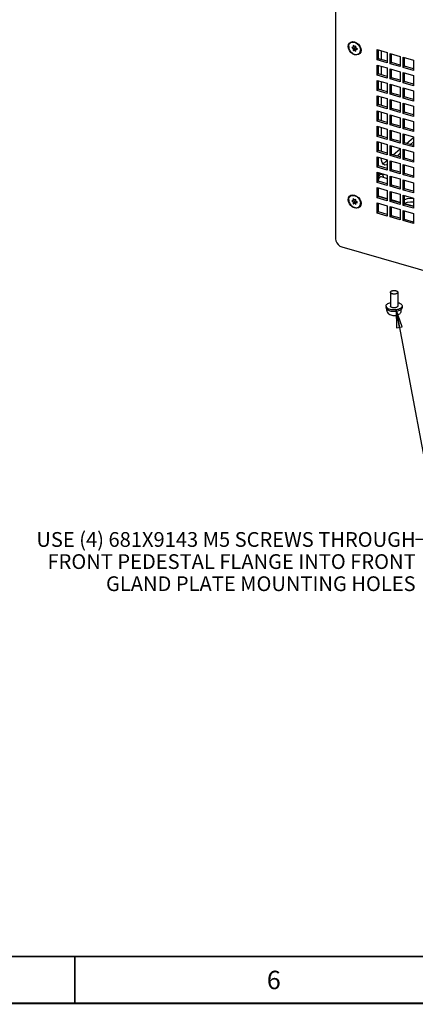
# Model space of a CAD drawing. Units: millimetres. Extents: x 0 to 864, y 0 to 559.
# Drawn here: x 201 to 308, y 0 to 267 of the extents above; entities that cross this region are included whole.
import ezdxf

# ---------------------------------------------------------------- set-up
doc = ezdxf.new("R2010")
doc.units = ezdxf.units.MM
doc.header["$LTSCALE"] = 47.498
doc.layers.get('0').update_dxf_attribs({"linetype": 'CONTINUOUS'})
doc.layers.add('0000_PEDESTAL', color=7, linetype='CONTINUOUS')
doc.layers.add('02___PRT_ALL_AXES', color=7, linetype='CONTINUOUS')
doc.styles.get("Standard").update_dxf_attribs({"font": 'txt', "width": 0.8})
doc.dimstyles.get("Standard").update_dxf_attribs({"dimtxt": 4, "dimasz": 4.8, "dimexe": 3.2, "dimexo": 1.6, "dimtad": 0, "dimtih": 1, "dimtoh": 1, "dimdec": 1, "dimdsep": 46, "dimtxsty": 'STANDARD', "dimblk": 'CLOSED', "dimblk1": 'CLOSED', "dimblk2": 'CLOSED', "dimcen": 0.09, "dimadec": 0, "dimazin": 0, "dimtol": 1, "dimtp": 0.1, "dimtm": 0.1, "dimtfac": 1, "dimtdec": 1, "dimtofl": 0, "dimtmove": 0, "dimatfit": 3, "dimldrblk": 'CLOSED', "dimfxl": 1, "dimtolj": 1, "dimarcsym": 0})

# ---------------------------------------------------------------- blocks, each defined once
blk = doc.blocks.new('_CLOSED')
at = {"color": 0, "linetype": 'BYBLOCK'}
for p, q in [((0, 0), (-1, 0.167)), ((-1, 0.167), (-1, -0.167)), ((-1, -0.167), (0, 0)), ((-1, 0), (0, 0))]:
    blk.add_line(p, q, dxfattribs=at)

msp = doc.modelspace()

# ---------------------------------------------------------------- linework, layer by layer
at = {"color": 7, "linetype": 'CONTINUOUS'}
for points in [[(300.56, 187.98), (300.58, 187.78), (300.64, 187.58), (300.74, 187.38), (300.88, 187.19), (301.08, 187.02), (301.32, 186.87), (301.59, 186.75), (301.88, 186.67), (302.17, 186.62), (302.46, 186.6), (302.75, 186.61), (303.04, 186.65), (303.32, 186.71), (303.6, 186.81), (303.84, 186.94), (304.05, 187.09)], [(304.05, 187.09), (304.21, 187.25), (304.33, 187.42), (304.41, 187.6), (304.46, 187.79), (304.48, 187.98)]]:
    msp.add_lwpolyline(points, dxfattribs=at)
at = {"color": 7, "linetype": 'CONTINUOUS', "const_width": 0.5}
for points in [[(25.4, 12.7), (838.2, 12.7)], [(215.9, 0), (215.9, 12.7)], [(0, 0), (863.6, 0)]]:
    msp.add_lwpolyline(points, dxfattribs=at)
at = {"layer": '0000_PEDESTAL', "color": 7, "linetype": 'CONTINUOUS'}
for p, q in [((286.61, 272.18), (286.61, 207.43)), ((290.4, 260.52), (290.79, 260.79)), ((290.59, 260.5), (290.7, 260.59)), ((290.59, 260.5), (290.63, 260.53)), ((291.45, 259.44), (291.03, 259.32)), ((291.03, 259.32), (291.45, 258.95)), ((291.45, 259.89), (291.45, 259.44)), ((291.81, 259.57), (291.45, 259.89)), ((291.45, 259.44), (291.71, 259.66)), ((291.45, 258.95), (291.75, 259.21)), ((291.47, 259.45), (291.75, 259.21)), ((291.75, 259.21), (291.75, 258.76)), ((292.17, 259.68), (291.81, 259.57)), ((292.17, 260.56), (292.4, 260.42)), ((292.17, 259.23), (292.17, 259.68)), ((292.59, 258.87), (292.17, 259.23)), ((293.14, 259.61), (293.26, 259.37)), ((293.22, 259.71), (293.47, 259.15)), ((293.26, 259.37), (293.35, 259.12)), ((293.35, 259.12), (293.4, 258.87)), ((293.47, 259.15), (293.55, 258.59)), ((291.45, 258.95), (291.45, 258.5)), ((291.45, 258.5), (291.75, 258.76)), ((291.45, 258.5), (291.81, 258.61)), ((291.75, 258.76), (292.11, 258.87)), ((291.81, 258.61), (292.11, 258.87)), ((291.81, 258.61), (292.17, 258.29)), ((292.11, 258.87), (292.21, 258.78)), ((292.17, 258.74), (292.45, 258.99)), ((292.17, 258.74), (292.59, 258.87)), ((292.17, 258.29), (292.17, 258.74)), ((293.03, 257.68), (293.14, 257.78)), ((293.4, 258.87), (293.42, 258.63)), ((297.91, 255.94), (297.91, 258.72)), ((297.91, 258.72), (300.68, 257.92)), ((299, 258.4), (299, 256.07)), ((300.68, 257.92), (300.68, 255.14)), ((301.44, 254.92), (301.44, 257.7)), ((301.44, 257.7), (304.21, 256.9)), ((304.21, 256.9), (304.21, 254.12)), ((304.97, 253.9), (304.97, 256.68)), ((304.97, 256.68), (307.75, 255.88)), ((298.29, 256.27), (297.91, 255.94)), ((300.68, 255.14), (297.91, 255.94)), ((297.91, 251.79), (297.91, 254.56)), ((297.91, 254.56), (300.68, 253.76)), ((299, 254.24), (299, 251.91)), ((300.68, 253.76), (300.68, 250.99)), ((301.82, 255.25), (301.44, 254.92)), ((304.21, 254.12), (301.44, 254.92)), ((305.35, 254.23), (304.97, 253.9)), ((307.75, 253.1), (304.97, 253.9)), ((307.75, 255.88), (307.75, 253.1)), ((298.29, 252.12), (297.91, 251.79)), ((300.68, 250.99), (297.91, 251.79)), ((301.44, 250.77), (301.44, 253.54)), ((301.44, 253.54), (304.21, 252.74)), ((301.82, 251.1), (301.44, 250.77)), ((304.21, 252.74), (304.21, 249.97)), ((304.97, 249.75), (304.97, 252.52)), ((304.97, 252.52), (307.75, 251.72)), ((307.75, 251.72), (307.75, 248.95)), ((297.91, 247.63), (297.91, 250.4)), ((297.91, 250.4), (300.68, 249.6)), ((299, 250.09), (299, 247.76)), ((300.68, 249.6), (300.68, 246.83)), ((304.21, 249.97), (301.44, 250.77)), ((301.44, 246.61), (301.44, 249.38)), ((301.44, 249.38), (304.21, 248.58)), ((304.21, 248.58), (304.21, 245.81)), ((305.35, 250.08), (304.97, 249.75)), ((307.75, 248.95), (304.97, 249.75)), ((298.29, 247.96), (297.91, 247.63)), ((300.68, 246.83), (297.91, 247.63)), ((297.91, 243.47), (297.91, 246.24)), ((297.91, 246.24), (300.68, 245.44)), ((299, 245.93), (299, 243.6)), ((301.82, 246.94), (301.44, 246.61)), ((304.21, 245.81), (301.44, 246.61)), ((304.97, 245.59), (304.97, 248.36)), ((304.97, 248.36), (307.75, 247.56)), ((305.35, 245.92), (304.97, 245.59)), ((307.75, 247.56), (307.75, 244.79)), ((298.29, 243.8), (297.91, 243.47)), ((300.68, 242.67), (297.91, 243.47)), ((300.68, 245.44), (300.68, 242.67)), ((301.44, 242.45), (301.44, 245.22)), ((301.44, 245.22), (304.21, 244.42)), ((304.21, 244.42), (304.21, 241.65)), ((307.75, 244.79), (304.97, 245.59)), ((304.97, 241.43), (304.97, 244.2)), ((304.97, 244.2), (307.75, 243.4)), ((307.75, 243.4), (307.75, 240.63)), ((297.91, 239.32), (297.91, 242.09)), ((297.91, 242.09), (300.68, 241.29)), ((299, 241.77), (299, 239.44)), ((300.68, 241.29), (300.68, 238.52)), ((301.82, 242.78), (301.44, 242.45)), ((304.21, 241.65), (301.44, 242.45)), ((301.44, 238.3), (301.44, 241.07)), ((301.44, 241.07), (304.21, 240.27)), ((305.35, 241.76), (304.97, 241.43)), ((307.75, 240.63), (304.97, 241.43)), ((298.29, 239.65), (297.91, 239.32)), ((300.68, 238.52), (297.91, 239.32)), ((297.91, 235.16), (297.91, 237.93)), ((297.91, 237.93), (300.68, 237.13)), ((301.82, 238.63), (301.44, 238.3)), ((304.21, 237.5), (301.44, 238.3)), ((304.21, 240.27), (304.21, 237.5)), ((304.97, 237.28), (304.97, 240.05)), ((304.97, 240.05), (307.75, 239.25)), ((307.75, 239.25), (307.75, 236.48)), ((298.29, 235.49), (297.91, 235.16)), ((300.68, 234.36), (297.91, 235.16)), ((299, 237.62), (299, 235.28)), ((300.68, 237.13), (300.68, 234.36)), ((301.44, 234.14), (301.44, 236.91)), ((301.44, 236.91), (304.21, 236.11)), ((304.21, 236.11), (304.21, 233.34)), ((305.35, 237.61), (304.97, 237.28)), ((307.75, 236.48), (304.97, 237.28)), ((304.97, 233.12), (304.97, 235.89)), ((304.97, 235.89), (307.75, 235.09)), ((307.75, 235.09), (307.75, 232.32)), ((297.91, 231), (297.91, 233.77)), ((297.91, 233.77), (300.68, 232.97)), ((299, 233.46), (299, 231.13)), ((300.68, 232.97), (300.68, 230.2)), ((301.82, 234.47), (301.44, 234.14)), ((304.21, 233.34), (301.44, 234.14)), ((301.44, 229.98), (301.44, 232.75)), ((301.44, 232.75), (304.21, 231.95)), ((305.35, 233.45), (304.97, 233.12)), ((307.75, 232.32), (304.97, 233.12)), ((306.95, 232.99), (307.75, 233.68)), ((298.29, 231.33), (297.91, 231)), ((300.68, 230.2), (297.91, 231)), ((301.82, 230.31), (301.44, 229.98)), ((304.21, 229.18), (301.44, 229.98)), ((303.35, 229.87), (304.21, 230.62)), ((304.21, 231.95), (304.21, 229.18)), ((304.97, 228.96), (304.97, 231.73)), ((304.97, 231.73), (307.75, 230.93)), ((307.75, 230.93), (307.75, 228.16)), ((297.91, 226.85), (297.91, 229.62)), ((297.91, 229.62), (300.68, 228.82)), ((298.29, 227.18), (297.91, 226.85)), ((300.68, 228.82), (300.68, 226.05)), ((301.44, 225.83), (301.44, 228.6)), ((301.44, 228.6), (304.21, 227.8)), ((304.21, 227.8), (304.21, 225.03)), ((305.35, 229.29), (304.97, 228.96)), ((307.75, 228.16), (304.97, 228.96)), ((304.97, 224.81), (304.97, 227.58)), ((304.97, 227.58), (307.75, 226.78)), ((300.68, 226.05), (297.91, 226.85)), ((297.91, 222.69), (297.91, 225.46)), ((297.91, 225.46), (300.68, 224.66)), ((298.48, 225.18), (299.17, 224.98)), ((300.68, 224.66), (300.68, 221.89)), ((301.82, 226.16), (301.44, 225.83)), ((304.21, 225.03), (301.44, 225.83)), ((301.44, 221.67), (301.44, 224.44)), ((301.44, 224.44), (304.21, 223.64)), ((305.35, 225.14), (304.97, 224.81)), ((307.75, 224.01), (304.97, 224.81)), ((307.75, 226.78), (307.75, 224.01)), ((298.29, 223.02), (297.91, 222.69)), ((300.68, 221.89), (297.91, 222.69)), ((298.97, 224.27), (300.68, 223.77)), ((301.82, 222), (301.44, 221.67)), ((304.21, 223.64), (304.21, 220.87)), ((304.97, 223.42), (307.75, 222.62)), ((304.97, 220.65), (304.97, 223.42)), ((307.75, 222.62), (307.75, 219.85)), ((290.4, 218.95), (290.79, 219.22)), ((297.91, 218.53), (297.91, 221.3)), ((297.91, 221.3), (300.68, 220.5)), ((300.68, 220.5), (300.68, 217.73)), ((304.21, 220.87), (301.44, 221.67)), ((301.44, 217.51), (301.44, 220.28)), ((301.44, 220.28), (304.21, 219.48)), ((304.21, 219.48), (304.21, 216.71)), ((305.35, 220.98), (304.97, 220.65)), ((307.75, 219.85), (304.97, 220.65)), ((304.97, 219.26), (307.75, 218.46)), ((304.97, 216.49), (304.97, 219.26)), ((290.59, 218.93), (290.7, 219.02)), ((290.59, 218.93), (290.63, 218.96)), ((291.45, 217.87), (291.03, 217.75)), ((291.03, 217.75), (291.45, 217.38)), ((291.81, 218), (291.45, 218.32)), ((291.45, 218.32), (291.45, 217.87)), ((291.45, 217.87), (291.71, 218.09)), ((291.45, 217.38), (291.75, 217.64)), ((291.45, 217.38), (291.45, 216.93)), ((291.45, 216.93), (291.75, 217.19)), ((291.45, 216.93), (291.81, 217.04)), ((291.47, 217.88), (291.75, 217.64)), ((291.75, 217.64), (291.75, 217.19)), ((291.75, 217.19), (292.11, 217.3)), ((292.17, 218.11), (291.81, 218)), ((291.81, 217.04), (292.11, 217.3)), ((291.81, 217.04), (292.17, 216.73)), ((292.11, 217.3), (292.21, 217.21)), ((292.17, 218.99), (292.4, 218.85)), ((292.17, 217.66), (292.17, 218.11)), ((292.59, 217.3), (292.17, 217.66)), ((292.17, 217.17), (292.45, 217.42)), ((292.17, 217.17), (292.59, 217.3)), ((292.17, 216.73), (292.17, 217.17)), ((293.14, 218.04), (293.26, 217.8)), ((293.22, 218.14), (293.47, 217.58)), ((293.26, 217.8), (293.35, 217.55)), ((293.35, 217.55), (293.4, 217.3)), ((293.4, 217.3), (293.42, 217.06)), ((293.47, 217.58), (293.55, 217.02)), ((298.29, 218.86), (297.91, 218.53)), ((300.68, 217.73), (297.91, 218.53)), ((297.91, 214.38), (297.91, 217.15)), ((297.91, 217.15), (300.68, 216.35)), ((300.68, 218.29), (298.29, 218.98)), ((301.82, 217.84), (301.44, 217.51)), ((304.21, 216.71), (301.44, 217.51)), ((304.21, 217.27), (301.82, 217.96)), ((305.35, 216.82), (304.97, 216.49)), ((307.75, 215.69), (304.97, 216.49)), ((307.75, 216.25), (305.35, 216.94)), ((307.75, 218.46), (307.75, 215.69)), ((293.03, 216.11), (293.14, 216.21)), ((298.29, 214.7), (297.91, 214.38)), ((300.68, 213.58), (297.91, 214.38)), ((300.68, 216.35), (300.68, 213.58)), ((301.44, 213.36), (301.44, 216.13)), ((301.44, 216.13), (304.21, 215.33)), ((301.82, 213.68), (301.44, 213.36)), ((304.21, 215.33), (304.21, 212.56)), ((304.97, 215.11), (307.75, 214.31)), ((304.97, 212.34), (304.97, 215.11)), ((307.75, 214.31), (307.75, 211.54)), ((304.21, 212.56), (301.44, 213.36)), ((305.35, 212.66), (304.97, 212.34)), ((307.75, 211.54), (304.97, 212.34)), ((288.35, 205.2), (430.37, 164.2))]:
    msp.add_line(p, q, dxfattribs=at)
at = {"layer": '0000_PEDESTAL', "color": 3, "linetype": 'CONTINUOUS'}
for p, q in [((298.29, 256.27), (298.29, 258.61)), ((301.82, 255.25), (301.82, 257.59)), ((305.35, 254.23), (305.35, 256.57)), ((300.68, 255.58), (298.29, 256.27)), ((298.29, 252.12), (298.29, 254.45)), ((304.21, 254.56), (301.82, 255.25)), ((307.75, 253.54), (305.35, 254.23)), ((300.68, 251.43), (298.29, 252.12)), ((301.82, 251.1), (301.82, 253.43)), ((304.21, 250.41), (301.82, 251.1)), ((305.35, 250.08), (305.35, 252.41)), ((298.29, 247.96), (298.29, 250.29)), ((301.82, 246.94), (301.82, 249.27)), ((307.75, 249.39), (305.35, 250.08)), ((300.68, 247.27), (298.29, 247.96)), ((298.29, 243.8), (298.29, 246.14)), ((304.21, 246.25), (301.82, 246.94)), ((305.35, 245.92), (305.35, 248.25)), ((307.75, 245.23), (305.35, 245.92)), ((300.68, 243.11), (298.29, 243.8)), ((301.82, 242.78), (301.82, 245.12)), ((305.35, 241.76), (305.35, 244.1)), ((298.29, 239.65), (298.29, 241.98)), ((304.21, 242.09), (301.82, 242.78)), ((301.82, 238.63), (301.82, 240.96)), ((307.75, 241.07), (305.35, 241.76)), ((300.68, 238.96), (298.29, 239.65)), ((298.29, 235.49), (298.29, 237.82)), ((304.21, 237.94), (301.82, 238.63)), ((305.35, 237.61), (305.35, 239.94)), ((300.68, 234.8), (298.29, 235.49)), ((301.82, 234.47), (301.82, 236.8)), ((307.75, 236.92), (305.35, 237.61)), ((305.35, 233.45), (305.35, 235.78)), ((298.29, 231.33), (298.29, 233.66)), ((304.21, 233.78), (301.82, 234.47)), ((301.82, 230.31), (301.82, 232.64)), ((307.75, 232.76), (305.35, 233.45)), ((305.91, 233.29), (307.75, 234.88)), ((300.68, 230.64), (298.29, 231.33)), ((304.21, 229.62), (301.82, 230.31)), ((302.31, 230.17), (304.21, 231.82)), ((305.35, 229.29), (305.35, 231.62)), ((298.29, 227.18), (298.29, 229.51)), ((300.68, 226.48), (298.29, 227.18)), ((299.45, 227.81), (299.96, 228.14)), ((299.96, 228.14), (300.68, 228.76)), ((301.82, 226.16), (301.82, 228.49)), ((307.75, 228.6), (305.35, 229.29)), ((305.35, 225.14), (305.35, 227.47)), ((298.29, 223.02), (298.29, 225.35)), ((304.21, 225.46), (301.82, 226.16)), ((307.75, 224.44), (305.35, 225.14)), ((300.68, 222.33), (298.29, 223.02)), ((301.82, 222), (301.82, 224.33)), ((304.21, 221.31), (301.82, 222)), ((305.35, 220.98), (305.35, 223.31)), ((298.29, 218.86), (298.29, 221.19)), ((301.82, 217.84), (301.82, 220.17)), ((307.75, 220.29), (305.35, 220.98)), ((305.35, 216.82), (305.35, 219.15)), ((300.68, 218.17), (298.29, 218.86)), ((298.29, 214.7), (298.29, 217.04)), ((304.21, 217.15), (301.82, 217.84)), ((305.35, 217.03), (305.42, 217.07)), ((307.75, 216.13), (305.35, 216.82)), ((300.68, 214.01), (298.29, 214.7)), ((301.82, 213.68), (301.82, 216.02)), ((304.21, 212.99), (301.82, 213.68)), ((305.35, 212.66), (305.35, 215)), ((307.75, 211.97), (305.35, 212.66))]:
    msp.add_line(p, q, dxfattribs=at)
at = {"layer": '0000_PEDESTAL', "color": 7, "linetype": 'CONTINUOUS'}
for points in [[(290.07, 259.59), (290.16, 260.11), (290.4, 260.52)], [(293.22, 257.66), (292.83, 257.39), (292.35, 257.28), (291.81, 257.35), (291.27, 257.59), (290.79, 257.98), (290.4, 258.47), (290.16, 259.03), (290.07, 259.59)], [(290.2, 259.56), (290.22, 259.79), (290.27, 260.01), (290.36, 260.21), (290.48, 260.38), (290.59, 260.5)], [(290.2, 259.56), (290.22, 259.31), (290.27, 259.06), (290.36, 258.81), (290.48, 258.57), (290.63, 258.34), (290.81, 258.12), (291.01, 257.93), (291.22, 257.76), (291.45, 257.62), (291.69, 257.52), (291.93, 257.45), (292.17, 257.42), (292.4, 257.42), (292.62, 257.46), (292.82, 257.54), (292.99, 257.65), (293.03, 257.68)], [(290.63, 260.53), (290.81, 260.64), (291.01, 260.72), (291.22, 260.76), (291.45, 260.76), (291.69, 260.73), (291.93, 260.66), (292.17, 260.56)], [(290.79, 260.79), (291.27, 260.9), (291.81, 260.83)], [(291.81, 260.83), (292.35, 260.59), (292.83, 260.2), (293.22, 259.71)], [(292.4, 260.42), (292.62, 260.25), (292.82, 260.06), (292.99, 259.84), (293.14, 259.61)], [(293.03, 257.68), (293.14, 257.8), (293.26, 257.97), (293.35, 258.17), (293.4, 258.39), (293.42, 258.63)], [(293.55, 258.59), (293.47, 258.07), (293.22, 257.66)], [(299.89, 227.46), (299.58, 227.63), (299.26, 228.07), (299.06, 228.73), (299.02, 229.3)], [(300.68, 227.63), (300.48, 227.51), (300, 227.43), (299.89, 227.46)], [(298.29, 225.18), (298.34, 225.19), (298.42, 225.19), (298.48, 225.18)], [(298.43, 224.52), (298.34, 224.39), (298.29, 224.3)], [(298.69, 224.81), (298.6, 224.73), (298.51, 224.63), (298.43, 224.52)], [(298.69, 224.81), (298.78, 224.88), (298.86, 224.93), (298.95, 224.97), (299.03, 224.99), (299.11, 224.99), (299.17, 224.98)], [(299.17, 224.98), (299.19, 224.97), (299.25, 224.94), (299.32, 224.89), (299.38, 224.82), (299.43, 224.74), (299.47, 224.65), (299.5, 224.54), (299.53, 224.41), (299.55, 224.28), (299.56, 224.14), (299.56, 224.1)], [(298.69, 224.17), (298.62, 224.11), (298.56, 224.03), (298.5, 223.94), (298.44, 223.84), (298.38, 223.73), (298.33, 223.61), (298.29, 223.49), (298.29, 223.48)], [(298.69, 224.17), (298.75, 224.22), (298.82, 224.26), (298.88, 224.27), (298.94, 224.27), (298.97, 224.27)], [(290.63, 218.96), (290.81, 219.07), (291.01, 219.15), (291.22, 219.19), (291.45, 219.19), (291.69, 219.16), (291.93, 219.09), (292.17, 218.99)], [(290.79, 219.22), (291.27, 219.33), (291.81, 219.26)], [(291.81, 219.26), (292.35, 219.02), (292.83, 218.63), (293.22, 218.14)], [(290.07, 218.02), (290.16, 218.54), (290.4, 218.95)], [(293.22, 216.09), (292.83, 215.82), (292.35, 215.71), (291.81, 215.78), (291.27, 216.02), (290.79, 216.41), (290.4, 216.9), (290.16, 217.46), (290.07, 218.02)], [(290.2, 217.99), (290.22, 218.22), (290.27, 218.44), (290.36, 218.64), (290.48, 218.81), (290.59, 218.93)], [(290.2, 217.99), (290.22, 217.74), (290.27, 217.49), (290.36, 217.24), (290.48, 217), (290.63, 216.77), (290.81, 216.55), (291.01, 216.36), (291.22, 216.19), (291.45, 216.05), (291.69, 215.95), (291.93, 215.88), (292.17, 215.85), (292.4, 215.85), (292.62, 215.89), (292.82, 215.97), (292.99, 216.08), (293.03, 216.11)], [(292.4, 218.85), (292.62, 218.68), (292.82, 218.49), (292.99, 218.28), (293.14, 218.04)], [(293.03, 216.11), (293.14, 216.23), (293.26, 216.4), (293.35, 216.6), (293.4, 216.82), (293.42, 217.06)], [(293.55, 217.02), (293.47, 216.51), (293.22, 216.09)], [(305.35, 218.07), (305.42, 218.11), (306.15, 218.35), (307, 218.46), (307.75, 218.44)], [(286.61, 207.43), (286.7, 206.87), (286.95, 206.32), (287.33, 205.83), (287.81, 205.44), (288.35, 205.2)]]:
    msp.add_lwpolyline(points, dxfattribs=at)
at = {"layer": '0000_PEDESTAL', "color": 3, "linetype": 'CONTINUOUS'}
msp.add_lwpolyline([(305.42, 217.07), (306.15, 217.31), (307, 217.42), (307.75, 217.4)], dxfattribs=at)
at = {"layer": '02___PRT_ALL_AXES', "color": 7, "linetype": 'CONTINUOUS'}
for p, q in [((301.52, 192.9), (301.52, 189.18)), ((303.52, 192.9), (303.52, 189.18)), ((300.36, 189.18), (300.36, 188.74)), ((300.56, 187.98), (300.56, 188.29)), ((304.54, 188.36), (304.39, 188.2)), ((304.48, 187.98), (304.48, 188.3)), ((304.68, 189.18), (304.68, 188.74))]:
    msp.add_line(p, q, dxfattribs=at)
for points in [[(301.52, 192.9), (301.52, 192.95), (301.55, 193.02), (301.59, 193.09), (301.65, 193.15)], [(303.39, 192.65), (303.31, 192.59), (303.21, 192.54), (303.1, 192.49), (302.98, 192.46), (302.85, 192.43), (302.71, 192.41), (302.57, 192.4), (302.43, 192.4), (302.28, 192.41), (302.15, 192.44), (302.02, 192.47), (301.9, 192.51), (301.8, 192.56), (301.71, 192.61), (301.63, 192.67), (301.58, 192.74), (301.54, 192.81), (301.52, 192.88), (301.52, 192.9)], [(301.65, 193.15), (301.73, 193.21), (301.83, 193.26), (301.94, 193.31), (302.06, 193.34), (302.19, 193.37), (302.33, 193.39), (302.47, 193.4), (302.62, 193.4), (302.76, 193.39), (302.89, 193.36), (303.02, 193.33), (303.14, 193.29), (303.24, 193.25), (303.33, 193.19), (303.41, 193.13), (303.47, 193.06), (303.5, 192.99), (303.52, 192.92), (303.52, 192.9)], [(303.52, 192.9), (303.52, 192.85), (303.49, 192.78), (303.45, 192.71), (303.39, 192.65)], [(300.36, 189.18), (300.36, 189.23), (300.41, 189.4), (300.5, 189.56), (300.65, 189.72)], [(300.65, 189.72), (300.84, 189.86), (301.07, 189.98), (301.34, 190.08), (301.52, 190.13)], [(303.52, 190.13), (303.6, 190.11), (303.88, 190.02), (304.13, 189.9), (304.33, 189.76), (304.49, 189.62), (304.61, 189.46), (304.67, 189.29), (304.68, 189.18)], [(304.39, 188.64), (304.2, 188.5), (303.97, 188.37), (303.7, 188.27), (303.4, 188.19), (303.08, 188.13), (302.75, 188.1), (302.41, 188.1), (302.07, 188.12), (301.75, 188.17), (301.44, 188.24), (301.16, 188.34), (300.91, 188.45), (300.71, 188.59), (300.55, 188.74), (300.43, 188.9), (300.37, 189.06), (300.36, 189.18)], [(300.71, 188.15), (300.55, 188.3), (300.43, 188.46), (300.37, 188.63), (300.36, 188.74)], [(304.39, 188.2), (304.2, 188.06), (303.97, 187.94), (303.7, 187.84), (303.4, 187.76), (303.08, 187.7), (302.75, 187.67), (302.41, 187.66), (302.07, 187.69), (301.75, 187.73), (301.44, 187.81), (301.16, 187.9), (300.91, 188.02), (300.71, 188.15)], [(303.39, 188.93), (303.29, 188.85), (303.16, 188.79), (303.02, 188.74), (302.86, 188.71), (302.69, 188.68), (302.52, 188.68), (302.35, 188.68), (302.18, 188.71), (302.02, 188.74), (301.88, 188.79), (301.75, 188.85), (301.65, 188.93), (301.58, 189.01), (301.54, 189.09), (301.52, 189.18)], [(303.52, 189.18), (303.5, 189.09), (303.46, 189.01), (303.39, 188.93)], [(304.68, 189.18), (304.68, 189.12), (304.63, 188.95), (304.54, 188.79), (304.39, 188.64)], [(304.68, 188.74), (304.68, 188.69), (304.63, 188.52), (304.54, 188.36)]]:
    msp.add_lwpolyline(points, dxfattribs=at)

# ---------------------------------------------------------------- texts
at = {"color": 2, "linetype": 'CONTINUOUS', "line_spacing_factor": 0.9}
for s, insert, char_height, width, attachment_point in [('USE (4) 681X9143 M5 SCREWS THROUGH \\PFRONT PEDESTAL FLANGE INTO FRONT \\PGLAND PLATE MOUNTING HOLES ', (308.36, 127.85), 4, 112, 3), ('6', (269.88, 8.85), 5, 4, 2)]:
    msp.add_mtext(s, dxfattribs=dict(at, insert=insert, char_height=char_height, width=width, attachment_point=attachment_point))

# ---------------------------------------------------------------- leaders
at = {"color": 2, "linetype": 'CONTINUOUS'}
msp.add_leader([(303.08, 188.13), (314.76, 125.85), (308.36, 125.85)], dimstyle='STANDARD', override={"dimtad": 0}, dxfattribs=at)

doc.saveas('drawing.dxf')
